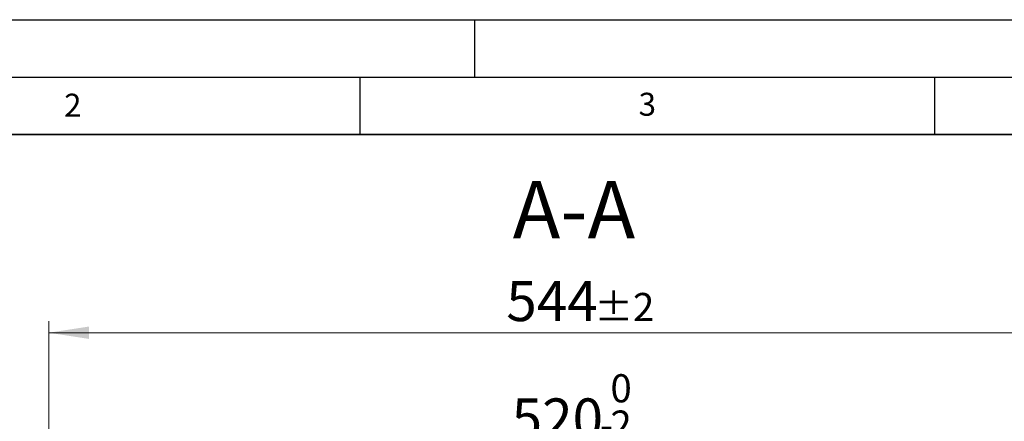
# Model space of a CAD drawing. Units: millimetres. Extents: x 0 to 420, y 0 to 297.
# Drawn here: x 85 to 171, y 262 to 297 of the extents above; entities that cross this region are included whole.
import ezdxf

# ---------------------------------------------------------------- set-up
doc = ezdxf.new("R2010")
doc.units = ezdxf.units.MM
doc.layers.add('LINIEN-DICK', color=7, linetype='Continuous', lineweight=35)
doc.layers.add('LINIEN-DÜNN', color=7, linetype='Continuous')
doc.layers.add('VORLAGE_TEXT', color=7, linetype='Continuous')
doc.styles.add('SLDTEXTSTYLE0', font='TXT', dxfattribs={"width": 0.605})
doc.dimstyles.new('SLDDIMSTYLE3', dxfattribs={"dimtxt": 3.5, "dimasz": 3.5, "dimexe": 0, "dimexo": 0.0625, "dimgap": 0.875, "dimtad": 1, "dimlfac": 6, "dimrnd": 1e-09, "dimzin": 12, "dimdsep": 46, "dimtxsty": 'SLDTEXTSTYLE0', "dimsah": 1, "dimcen": 0.09, "dimadec": 0, "dimazin": 3, "dimtol": 1, "dimtm": 2, "dimtfac": 1, "dimtdec": 0, "dimtofl": 0, "dimtmove": 0, "dimatfit": 3, "dimfxl": 1, "dimfrac": 2, "dimtolj": 1, "dimarcsym": 0})
doc.dimstyles.new('SLDDIMSTYLE4', dxfattribs={"dimtxt": 3.5, "dimasz": 3.5, "dimexe": 0, "dimexo": 0.0625, "dimgap": 0.875, "dimtad": 1, "dimdec": 0, "dimlfac": 6, "dimrnd": 1e-09, "dimzin": 12, "dimdsep": 46, "dimtxsty": 'SLDTEXTSTYLE0', "dimsah": 1, "dimcen": 0.09, "dimadec": 0, "dimazin": 3, "dimtol": 1, "dimtp": 2, "dimtm": 2, "dimtfac": 1, "dimtdec": 0, "dimtofl": 0, "dimtmove": 0, "dimatfit": 3, "dimfxl": 1, "dimfrac": 2, "dimtolj": 1, "dimarcsym": 0})

# ---------------------------------------------------------------- blocks, each defined once
blk = doc.blocks.new('_D_3')
at = {"color": 7, "linetype": 'Continuous', "lineweight": 0}
for p, q in [((90.029, 248.289), (90.029, 260.523)), ((176.529, 248.289), (176.529, 260.523)), ((90.029, 259.523), (176.529, 259.523))]:
    blk.add_line(p, q, dxfattribs=at)
at = {"color": 7, "linetype": 'Continuous', "lineweight": 18}
for points in [[(90.029, 259.523), (93.529, 258.984), (93.529, 260.061)], [(176.529, 259.523), (173.029, 260.061), (173.029, 258.984)]]:
    blk.add_solid(points, dxfattribs=at)
at = {"color": 7, "linetype": 'Continuous', "lineweight": 18, "attachment_point": 1, "style": 'SLDTEXTSTYLE0'}
for s, insert, char_height in [('0', (136.809, 266.142), 2.45), ('520', (128.215, 264.035), 3.5), ('2', (136.809, 262.984), 2.45), ('-', (135.89, 262.984), 2.45)]:
    blk.add_mtext(s, dxfattribs=dict(at, insert=insert, char_height=char_height))
blk = doc.blocks.new('_D_4')
at = {"color": 7, "linetype": 'Continuous', "lineweight": 0}
for p, q in [((87.938, 249.464), (87.938, 270.753)), ((178.621, 249.464), (178.621, 270.753)), ((87.938, 269.753), (178.621, 269.753))]:
    blk.add_line(p, q, dxfattribs=at)
at = {"color": 7, "linetype": 'Continuous', "lineweight": 18}
for points in [[(87.938, 269.753), (91.438, 269.215), (91.438, 270.292)], [(178.621, 269.753), (175.121, 270.292), (175.121, 269.215)]]:
    blk.add_solid(points, dxfattribs=at)
at = {"color": 7, "linetype": 'Continuous', "lineweight": 18, "attachment_point": 1, "style": 'SLDTEXTSTYLE0'}
for s, insert, char_height in [('544', (127.75, 274.265), 3.5), ('±2', (135.426, 273.215), 2.45)]:
    blk.add_mtext(s, dxfattribs=dict(at, insert=insert, char_height=char_height))

msp = doc.modelspace()

# ---------------------------------------------------------------- linework, layer by layer
at = {"layer": 'LINIEN-DICK'}
msp.add_line((410, 287), (20, 287), dxfattribs=at)
at = {"layer": 'LINIEN-DÜNN'}
for p, q in [((0, 297), (420, 297)), ((125, 292), (125, 297)), ((15, 292), (415, 292)), ((115, 292), (115, 287)), ((165, 292), (165, 287))]:
    msp.add_line(p, q, dxfattribs=at)

# ---------------------------------------------------------------- texts
at = {"color": 7, "linetype": 'Continuous', "lineweight": 0, "insert": (133.6325, 282.9593), "char_height": 5, "attachment_point": 2, "style": 'SLDTEXTSTYLE0'}
msp.add_mtext('A-A', dxfattribs=at)
at = {"layer": 'VORLAGE_TEXT', "char_height": 2, "attachment_point": 2, "style": 'SLDTEXTSTYLE0'}
for s, insert in [('2', (90.0332, 290.5567)), ('3', (140.0166, 290.6379))]:
    msp.add_mtext(s, dxfattribs=dict(at, insert=insert))

# ---------------------------------------------------------------- dimensions: what is measured, and where the dimension line sits
at = {"color": 7, "linetype": 'Continuous', "lineweight": 18}
for base, p1, p2, dimstyle, picture, middle in [((178.6206, 269.7533), (87.9381, 249.3645), (178.6206, 249.3645), 'SLDDIMSTYLE4', '_D_4', (133.2793, 269.7533)), ((176.5293, 259.5228), (90.0293, 248.1895), (176.5293, 248.1895), 'SLDDIMSTYLE3', '_D_3', (133.2793, 259.5228))]:
    dim = msp.add_linear_dim(base=base, p1=p1, p2=p2, dimstyle=dimstyle, dxfattribs=at)
    dim.commit()
    dim.dimension.update_dxf_attribs({"geometry": picture, "text_midpoint": middle, "dimtype": 160})

doc.saveas('drawing.dxf')
